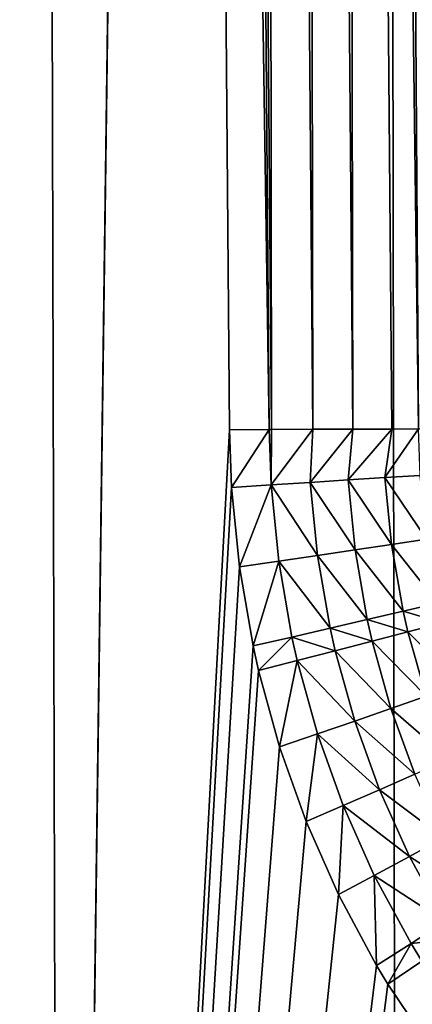
# Model space of a CAD drawing. Extents: x -30 to 30, y -35 to 0.
# Drawn here: x -2.2 to -1.6, y -30.1 to -28.6 of the extents above; entities that cross this region are included whole.
import ezdxf

# ---------------------------------------------------------------- set-up
doc = ezdxf.new("R2010")
doc.units = 0
doc.header["$MEASUREMENT"] = 0
doc.layers.add('L2', color=7, linetype='Continuous')

msp = doc.modelspace()

# ---------------------------------------------------------------- linework, layer by layer
at = {"layer": 'L2', "color": 7}
for points in [[(-3.255754, -10, 12.32731), (-3.169908, -34.07605, 12.00227), (-2.126401, -34.07605, 12.23034)], [(-3.255754, -10, 12.32731), (-2.126401, -34.07605, 12.23034), (-2.183988, -10, 12.56156)], [(-1.641539, -10, -12.64389), (-2.650609, -34.07605, -12.12753), (-2.722392, -10, -12.45597)], [(-1.641539, -10, -12.64389), (-1.598256, -34.07605, -12.3105), (-2.650609, -34.07605, -12.12753)], [(-2.183988, -10, 12.56156), (-2.126401, -34.07605, 12.23034), (-1.939585, -20.00505, 12.46024)], [(-0.548534, -10, -12.7382), (-1.598256, -34.07605, -12.3105), (-1.641539, -10, -12.64389)], [(-0.548534, -10, -12.7382), (-0.53407, -34.07605, -12.40232), (-1.598256, -34.07605, -12.3105)], [(-2.126401, -34.07605, 12.23034), (-1.862962, -29.20279, 12.34205), (-1.939585, -20.00505, 12.46024)], [(-1.939585, -20.00505, 12.46024), (-1.800986, -29.20241, 12.35408), (-1.874235, -20.00464, 12.47322)], [(-1.939585, -20.00505, 12.46024), (-1.862962, -29.20279, 12.34205), (-1.800986, -29.20241, 12.35408)], [(-1.874235, -20.00464, 12.47322), (-1.797342, -29.20238, 12.35479), (-1.810192, -20.00432, 12.4916)], [(-1.874235, -20.00464, 12.47322), (-1.800986, -29.20241, 12.35408), (-1.797342, -29.20238, 12.35479)], [(-1.810192, -20.00432, 12.4916), (-1.733014, -29.20205, 12.37296), (-1.7479, -20.00408, 12.51525)], [(-1.810192, -20.00432, 12.4916), (-1.797342, -29.20238, 12.35479), (-1.733014, -29.20205, 12.37296)], [(-1.7479, -20.00408, 12.51525), (-1.670426, -29.20181, 12.39643), (-1.687791, -20.00392, 12.54399)], [(-1.7479, -20.00408, 12.51525), (-1.733014, -29.20205, 12.37296), (-1.670426, -29.20181, 12.39643)], [(-1.630282, -20.00385, 12.57764), (-1.687791, -20.00392, 12.54399), (-1.568262, -29.20159, 12.44929)], [(-1.687791, -20.00392, 12.54399), (-1.670426, -29.20181, 12.39643), (-1.610017, -29.20165, 12.42505)], [(-1.687791, -20.00392, 12.54399), (-1.610017, -29.20165, 12.42505), (-1.568262, -29.20159, 12.44929)], [(-1.630282, -20.00385, 12.57764), (-1.568262, -29.20159, 12.44929), (-1.552207, -29.20157, 12.45861)], [(-1.552207, -29.20157, 12.45861), (-1.515667, -29.20158, 12.48412), (-1.630282, -20.00385, 12.57764)], [(-1.630282, -20.00385, 12.57764), (-1.515667, -29.20158, 12.48412), (-1.575772, -20.00386, 12.61596)], [(-2.126401, -34.07605, 12.23034), (-1.859835, -29.29272, 12.34125), (-1.862962, -29.20279, 12.34205)], [(-1.862962, -29.20279, 12.34205), (-1.859835, -29.29272, 12.34125), (-1.800986, -29.20241, 12.35408)], [(-1.800986, -29.20241, 12.35408), (-1.859835, -29.29272, 12.34125), (-1.797971, -29.28874, 12.35315)], [(-1.800986, -29.20241, 12.35408), (-1.797971, -29.28874, 12.35315), (-1.797342, -29.20238, 12.35479)], [(-1.797971, -29.28874, 12.35315), (-1.737234, -29.28486, 12.3699), (-1.733014, -29.20205, 12.37296)], [(-1.797971, -29.28874, 12.35315), (-1.733014, -29.20205, 12.37296), (-1.797342, -29.20238, 12.35479)], [(-1.737234, -29.28486, 12.3699), (-1.678002, -29.2811, 12.39139), (-1.670426, -29.20181, 12.39643)], [(-1.737234, -29.28486, 12.3699), (-1.670426, -29.20181, 12.39643), (-1.733014, -29.20205, 12.37296)], [(-1.678002, -29.2811, 12.39139), (-1.620645, -29.27748, 12.4175), (-1.610017, -29.20165, 12.42505)], [(-1.678002, -29.2811, 12.39139), (-1.610017, -29.20165, 12.42505), (-1.670426, -29.20181, 12.39643)], [(-1.620645, -29.27748, 12.4175), (-1.565519, -29.27403, 12.44806), (-1.568262, -29.20159, 12.44929)], [(-1.620645, -29.27748, 12.4175), (-1.568262, -29.20159, 12.44929), (-1.610017, -29.20165, 12.42505)], [(-1.555578, -29.37373, 12.44794), (-1.565519, -29.27403, 12.44806), (-1.620645, -29.27748, 12.4175)], [(-1.84769, -29.41652, 12.34133), (-1.797971, -29.28874, 12.35315), (-1.859835, -29.29272, 12.34125)], [(-1.786282, -29.4076, 12.35317), (-1.797971, -29.28874, 12.35315), (-1.84769, -29.41652, 12.34133)], [(-1.725997, -29.39881, 12.36987), (-1.737234, -29.28486, 12.3699), (-1.797971, -29.28874, 12.35315)], [(-1.786282, -29.4076, 12.35317), (-1.725997, -29.39881, 12.36987), (-1.797971, -29.28874, 12.35315)], [(-1.667208, -29.3902, 12.39133), (-1.678002, -29.2811, 12.39139), (-1.737234, -29.28486, 12.3699)], [(-1.725997, -29.39881, 12.36987), (-1.667208, -29.3902, 12.39133), (-1.737234, -29.28486, 12.3699)], [(-1.610284, -29.38182, 12.4174), (-1.620645, -29.27748, 12.4175), (-1.678002, -29.2811, 12.39139)], [(-1.667208, -29.3902, 12.39133), (-1.610284, -29.38182, 12.4174), (-1.678002, -29.2811, 12.39139)], [(-1.610284, -29.38182, 12.4174), (-1.555578, -29.37373, 12.44794), (-1.620645, -29.27748, 12.4175)], [(-1.84769, -29.41652, 12.34133), (-1.859835, -29.29272, 12.34125), (-2.126401, -34.07605, 12.23034)], [(-1.537926, -29.47314, 12.44887), (-1.555578, -29.37373, 12.44794), (-1.610284, -29.38182, 12.4174)], [(-1.648105, -29.49902, 12.3924), (-1.667208, -29.3902, 12.39133), (-1.725997, -29.39881, 12.36987)], [(-1.591915, -29.48588, 12.4184), (-1.610284, -29.38182, 12.4174), (-1.667208, -29.3902, 12.39133)], [(-1.648105, -29.49902, 12.3924), (-1.591915, -29.48588, 12.4184), (-1.667208, -29.3902, 12.39133)], [(-1.591915, -29.48588, 12.4184), (-1.537926, -29.47314, 12.44887), (-1.610284, -29.38182, 12.4174)], [(-1.8263, -29.54007, 12.34277), (-1.786282, -29.4076, 12.35317), (-1.84769, -29.41652, 12.34133)], [(-1.765665, -29.5262, 12.35447), (-1.786282, -29.4076, 12.35317), (-1.8263, -29.54007, 12.34277)], [(-1.706142, -29.51249, 12.37105), (-1.725997, -29.39881, 12.36987), (-1.786282, -29.4076, 12.35317)], [(-1.765665, -29.5262, 12.35447), (-1.706142, -29.51249, 12.37105), (-1.786282, -29.4076, 12.35317)], [(-1.706142, -29.51249, 12.37105), (-1.648105, -29.49902, 12.3924), (-1.725997, -29.39881, 12.36987)], [(-2.126401, -34.07605, 12.23034), (-1.8263, -29.54007, 12.34277), (-1.84769, -29.41652, 12.34133)], [(-1.530879, -29.50378, 12.44937), (-1.537926, -29.47314, 12.44887), (-1.591915, -29.48588, 12.4184)], [(-1.584585, -29.51795, 12.41892), (-1.591915, -29.48588, 12.4184), (-1.648105, -29.49902, 12.3924)], [(-1.584585, -29.51795, 12.41892), (-1.530879, -29.50378, 12.44937), (-1.591915, -29.48588, 12.4184)], [(-1.640484, -29.53256, 12.39296), (-1.648105, -29.49902, 12.3924), (-1.706142, -29.51249, 12.37105)], [(-1.640484, -29.53256, 12.39296), (-1.584585, -29.51795, 12.41892), (-1.648105, -29.49902, 12.3924)], [(-1.503727, -29.59959, 12.4516), (-1.530879, -29.50378, 12.44937), (-1.584585, -29.51795, 12.41892)], [(-1.698225, -29.54753, 12.37165), (-1.706142, -29.51249, 12.37105), (-1.765665, -29.5262, 12.35447)], [(-1.698225, -29.54753, 12.37165), (-1.640484, -29.53256, 12.39296), (-1.706142, -29.51249, 12.37105)], [(-1.556344, -29.61828, 12.42125), (-1.584585, -29.51795, 12.41892), (-1.640484, -29.53256, 12.39296)], [(-1.556344, -29.61828, 12.42125), (-1.503727, -29.59959, 12.4516), (-1.584585, -29.51795, 12.41892)], [(-1.817776, -29.57817, 12.34349), (-1.765665, -29.5262, 12.35447), (-1.8263, -29.54007, 12.34277)], [(-1.757446, -29.56277, 12.35513), (-1.765665, -29.5262, 12.35447), (-1.817776, -29.57817, 12.34349)], [(-1.757446, -29.56277, 12.35513), (-1.698225, -29.54753, 12.37165), (-1.765665, -29.5262, 12.35447)], [(-1.611126, -29.63753, 12.39543), (-1.640484, -29.53256, 12.39296), (-1.698225, -29.54753, 12.37165)], [(-1.611126, -29.63753, 12.39543), (-1.556344, -29.61828, 12.42125), (-1.640484, -29.53256, 12.39296)], [(-2.126401, -34.07605, 12.23034), (-1.817776, -29.57817, 12.34349), (-1.8263, -29.54007, 12.34277)], [(-1.667727, -29.65724, 12.3743), (-1.698225, -29.54753, 12.37165), (-1.757446, -29.56277, 12.35513)], [(-1.667727, -29.65724, 12.3743), (-1.611126, -29.63753, 12.39543), (-1.698225, -29.54753, 12.37165)], [(-1.784948, -29.6975, 12.3466), (-1.757446, -29.56277, 12.35513), (-1.817776, -29.57817, 12.34349)], [(-1.72579, -29.67727, 12.35798), (-1.757446, -29.56277, 12.35513), (-1.784948, -29.6975, 12.3466)], [(-1.72579, -29.67727, 12.35798), (-1.667727, -29.65724, 12.3743), (-1.757446, -29.56277, 12.35513)], [(-1.784948, -29.6975, 12.3466), (-1.817776, -29.57817, 12.34349), (-2.126401, -34.07605, 12.23034)], [(-1.520634, -29.71606, 12.42452), (-1.556344, -29.61828, 12.42125), (-1.611126, -29.63753, 12.39543)], [(-1.573998, -29.73988, 12.39889), (-1.611126, -29.63753, 12.39543), (-1.667727, -29.65724, 12.3743)], [(-1.573998, -29.73988, 12.39889), (-1.520634, -29.71606, 12.42452), (-1.611126, -29.63753, 12.39543)], [(-1.629153, -29.76425, 12.37798), (-1.667727, -29.65724, 12.3743), (-1.72579, -29.67727, 12.35798)], [(-1.629153, -29.76425, 12.37798), (-1.573998, -29.73988, 12.39889), (-1.667727, -29.65724, 12.3743)], [(-1.743417, -29.814, 12.35089), (-1.72579, -29.67727, 12.35798), (-1.784948, -29.6975, 12.3466)], [(-1.685746, -29.78901, 12.36195), (-1.72579, -29.67727, 12.35798), (-1.743417, -29.814, 12.35089)], [(-1.685746, -29.78901, 12.36195), (-1.629153, -29.76425, 12.37798), (-1.72579, -29.67727, 12.35798)], [(-2.126401, -34.07605, 12.23034), (-1.743417, -29.814, 12.35089), (-1.784948, -29.6975, 12.3466)], [(-1.52901, -29.83955, 12.40327), (-1.573998, -29.73988, 12.39889), (-1.629153, -29.76425, 12.37798)], [(-1.582394, -29.86852, 12.38265), (-1.629153, -29.76425, 12.37798), (-1.685746, -29.78901, 12.36195)], [(-1.582394, -29.86852, 12.38265), (-1.52901, -29.83955, 12.40327), (-1.629153, -29.76425, 12.37798)], [(-1.743417, -29.814, 12.35089), (-1.69304, -29.92763, 12.35629), (-1.685746, -29.78901, 12.36195)], [(-1.685746, -29.78901, 12.36195), (-1.69304, -29.92763, 12.35629), (-1.637188, -29.89795, 12.36696)], [(-1.685746, -29.78901, 12.36195), (-1.637188, -29.89795, 12.36696), (-1.582394, -29.86852, 12.38265)], [(-2.126401, -34.07605, 12.23034), (-1.69304, -29.92763, 12.35629), (-1.743417, -29.814, 12.35089)], [(-1.475924, -29.93643, 12.40852), (-1.52901, -29.83955, 12.40327), (-1.582394, -29.86852, 12.38265)], [(-1.582394, -29.86852, 12.38265), (-1.637188, -29.89795, 12.36696), (-1.527191, -29.96995, 12.38823)], [(-1.582394, -29.86852, 12.38265), (-1.527191, -29.96995, 12.38823), (-1.475924, -29.93643, 12.40852)], [(-1.69304, -29.92763, 12.35629), (-1.633503, -30.0383, 12.36274), (-1.637188, -29.89795, 12.36696)], [(-1.637188, -29.89795, 12.36696), (-1.633503, -30.0383, 12.36274), (-1.579832, -30.00398, 12.37294)], [(-1.637188, -29.89795, 12.36696), (-1.579832, -30.00398, 12.37294), (-1.527191, -29.96995, 12.38823)], [(-1.633503, -30.0383, 12.36274), (-1.69304, -29.92763, 12.35629), (-2.126401, -34.07605, 12.23034)], [(-1.527191, -29.96995, 12.38823), (-1.579832, -30.00398, 12.37294), (-1.510937, -29.99658, 12.38988)], [(-1.633503, -30.0383, 12.36274), (-1.615959, -30.0674, 12.36464), (-1.579832, -30.00398, 12.37294)], [(-1.579832, -30.00398, 12.37294), (-1.615959, -30.0674, 12.36464), (-1.562937, -30.03184, 12.3747)], [(-1.579832, -30.00398, 12.37294), (-1.562937, -30.03184, 12.3747), (-1.510937, -29.99658, 12.38988)], [(-2.126401, -34.07605, 12.23034), (-1.615959, -30.0674, 12.36464), (-1.633503, -30.0383, 12.36274)], [(-1.615959, -30.0674, 12.36464), (-1.547465, -30.16938, 12.37196), (-1.562937, -30.03184, 12.3747)], [(-2.126401, -34.07605, 12.23034), (-1.547465, -30.16938, 12.37196), (-1.615959, -30.0674, 12.36464)]]:
    msp.add_3dface(points, dxfattribs=at)

doc.saveas('drawing.dxf')
